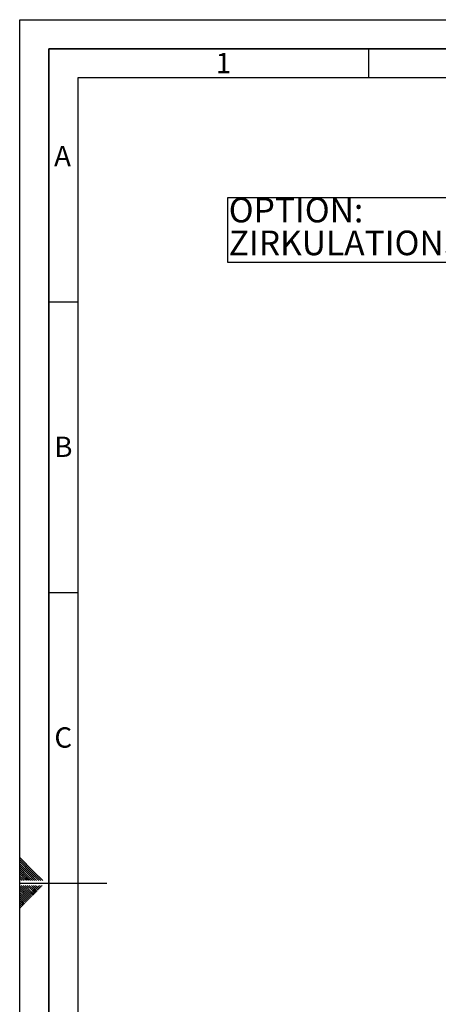
# Paper-space layout 'Blatt3' of a CAD drawing. Units: millimetres. Extents: x 0 to 4200, y 0 to 2970.
# Drawn here: x 0 to 720, y 1277 to 2970 of the extents above; entities that cross this region are included whole.
import ezdxf

# ---------------------------------------------------------------- set-up
doc = ezdxf.new("R2010")
doc.units = ezdxf.units.MM
for name, color, linetype in [('1', 7, 'Continuous'), ('61', 7, 'Continuous'), ('62', 7, 'Continuous')]:
    doc.layers.add(name, color=color, linetype=linetype)
doc.styles.add('SLDTEXTSTYLE0', font='TXT', dxfattribs={"width": 0.75})
doc.styles.add('SLDTEXTSTYLE1', font='TXT', dxfattribs={"width": 0.605})

# ---------------------------------------------------------------- blocks, each defined once
blk = doc.blocks.new('SW_NOTE_15')
at = {"layer": '1', "color": 0, "ltscale": 10}
for p, q in [((-526.3, -55.9), (-526.3, 55.9)), ((-526.3, 55.9), (-5, 55.9)), ((-5, 55.9), (-5, -55.9)), ((-5, -55.9), (-526.3, -55.9))]:
    blk.add_line(p, q, dxfattribs=at)
at = {"layer": '1', "color": 0, "ltscale": 10, "attachment_point": 1, "style": 'SLDTEXTSTYLE1'}
for s, insert, char_height in [('OPTION:', (-524.7, 55.6), 42.33), ('ZIRKULATIONSSET', (-524.7, -0.9), 42.333)]:
    blk.add_mtext(s, dxfattribs=dict(at, insert=insert, char_height=char_height))

psp = doc.layouts.new('Blatt3')

# ---------------------------------------------------------------- linework, layer by layer
at = {"layer": '61', "ltscale": 10}
for p, q in [((0, 0), (0, 2970)), ((0, 2970), (4200, 2970))]:
    psp.add_line(p, q, dxfattribs=at)
at = {"layer": '61', "color": 7, "linetype": 'Continuous', "lineweight": 35, "ltscale": 10}
for p, q in [((4150, 2920), (50, 2920)), ((50, 2920), (50, 50))]:
    psp.add_line(p, q, dxfattribs=at)
at = {"layer": '61', "color": 7, "linetype": 'Continuous', "ltscale": 10}
for p, q in [((4100, 2870), (100, 2870)), ((100, 2870), (100, 100))]:
    psp.add_line(p, q, dxfattribs=at)
at = {"layer": '62', "color": 7, "linetype": 'Continuous', "ltscale": 10}
for p, q in [((600, 2920), (600, 2870)), ((50, 2485), (100, 2485)), ((50, 1985), (100, 1985)), ((23.14, 1505.81), (0, 1528.95)), ((21.37, 1504.04), (0, 1525.41)), ((19.6, 1502.28), (0, 1521.88)), ((17.84, 1500.51), (0, 1518.34)), ((16.07, 1498.74), (0, 1514.81)), ((14.3, 1496.97), (0, 1511.27)), ((12.53, 1495.2), (0, 1507.74)), ((10.76, 1493.44), (0, 1504.2)), ((9, 1491.67), (0, 1500.66)), ((7.23, 1489.9), (0, 1497.13)), ((4.39, 1489.2), (0, 1493.59)), ((11.46, 1489.2), (9, 1491.67)), ((15, 1489.2), (10.76, 1493.44)), ((18.54, 1489.2), (12.53, 1495.2)), ((22.07, 1489.2), (14.3, 1496.97)), ((25.61, 1489.2), (16.07, 1498.74)), ((29.14, 1489.2), (17.84, 1500.51)), ((32.68, 1489.2), (19.6, 1502.28)), ((36.21, 1489.2), (21.37, 1504.04)), ((39.75, 1489.2), (23.14, 1505.81)), ((0.86, 1489.2), (0, 1490.06)), ((0, 1485), (150, 1485)), ((15.3, 1464.35), (0, 1479.65)), ((13.53, 1462.58), (0, 1476.11)), ((17.07, 1466.12), (2.38, 1480.8)), ((18.84, 1467.88), (5.92, 1480.8)), ((7.93, 1489.2), (7.23, 1489.9)), ((20.61, 1469.65), (9.46, 1480.8)), ((22.37, 1471.42), (12.99, 1480.8)), ((24.14, 1473.19), (16.53, 1480.8)), ((25.91, 1474.95), (20.06, 1480.8)), ((27.68, 1476.72), (23.6, 1480.8)), ((30.03, 1470.83), (25.91, 1474.95)), ((29.44, 1478.49), (27.13, 1480.8)), ((31.8, 1472.6), (27.68, 1476.72)), ((33.57, 1474.37), (29.44, 1478.49)), ((35.33, 1476.13), (31.21, 1480.26)), ((37.1, 1477.9), (34.2, 1480.8)), ((38.87, 1479.67), (37.74, 1480.8)), ((11.77, 1460.81), (0, 1472.58)), ((10, 1459.04), (0, 1469.04)), ((8.23, 1457.28), (0, 1465.51)), ((6.46, 1455.51), (0, 1461.97)), ((4.7, 1453.74), (0, 1458.43)), ((12.35, 1453.15), (8.23, 1457.28)), ((14.12, 1454.92), (10, 1459.04)), ((15.89, 1456.69), (11.77, 1460.81)), ((17.66, 1458.46), (13.53, 1462.58)), ((19.42, 1460.22), (15.3, 1464.35)), ((21.19, 1461.99), (17.07, 1466.12)), ((22.96, 1463.76), (18.84, 1467.88)), ((24.73, 1465.53), (20.61, 1469.65)), ((26.5, 1467.3), (22.37, 1471.42)), ((28.26, 1469.06), (24.14, 1473.19)), ((2.93, 1451.97), (0, 1454.9)), ((1.16, 1450.2), (0, 1451.36)), ((3.52, 1444.32), (0, 1447.83)), ((1.75, 1442.55), (0, 1444.29)), ((5.28, 1446.08), (1.16, 1450.2)), ((7.05, 1447.85), (2.93, 1451.97)), ((8.82, 1449.62), (4.7, 1453.74)), ((10.59, 1451.39), (6.46, 1455.51))]:
    psp.add_line(p, q, dxfattribs=at)

# ---------------------------------------------------------------- block references
at = {"layer": '1', "ltscale": 10}
psp.add_blockref('SW_NOTE_15', (884.43, 2608.16), dxfattribs=at)

# ---------------------------------------------------------------- texts
at = {"layer": '62', "ltscale": 10, "char_height": 35, "attachment_point": 2, "style": 'SLDTEXTSTYLE0'}
for s, insert in [('1', (350.73, 2912.9)), ('A', (73.74, 2752.9)), ('B', (75.15, 2252.9)), ('C', (74.95, 1752.9))]:
    psp.add_mtext(s, dxfattribs=dict(at, insert=insert))

doc.saveas('drawing.dxf')
